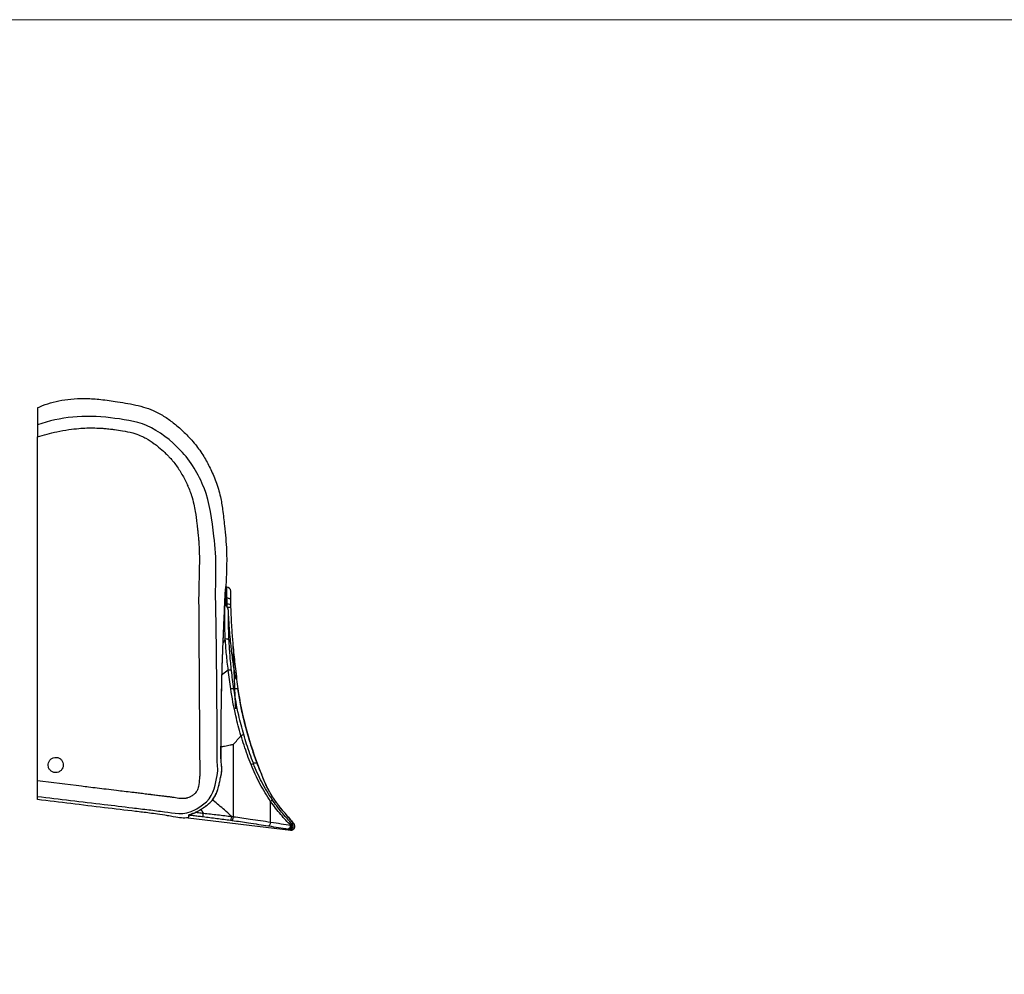
# Model space of a CAD drawing. Units: millimetres. Extents: x 233 to 1669, y -2083 to -1082.
# Drawn here: x 649 to 1165, y -1582 to -1082 of the extents above; entities that cross this region are included whole.
import ezdxf

# ---------------------------------------------------------------- set-up
doc = ezdxf.new("R2010")
doc.units = ezdxf.units.MM
doc.layers.add('Model', color=7, linetype='Continuous', lineweight=30)
doc.layers.add('Ramka', color=5, linetype='Continuous', lineweight=20)

msp = doc.modelspace()

# ---------------------------------------------------------------- linework, layer by layer
at = {"layer": 'Model', "extrusion": (0, 1, 0)}
for p, q in [((658.22, -1285.35), (658.22, -1294.29)), ((658.22, -1294.29), (658.22, -1300.58)), ((658.22, -1481.07), (658.22, -1300.58)), ((756.96, -1379.47), (757.12, -1379.47)), ((757.14, -1385.24), (757.14, -1379.47)), ((757.14, -1379.47), (757.51, -1379.47)), ((756.5, -1388.24), (757.14, -1388.24)), ((756.58, -1385.25), (757.14, -1385.25)), ((757.14, -1388.24), (757.14, -1385.24)), ((757.14, -1385.24), (757.58, -1385.24)), ((757.14, -1388.24), (757.65, -1388.24)), ((757.14, -1389.09), (757.14, -1388.24)), ((757.58, -1385.24), (757.58, -1385.24)), ((763.23, -1432.72), (761.18, -1432.72)), ((763.23, -1432.72), (763.23, -1432.72)), ((761.03, -1499.79), (761.03, -1461.82)), ((773.42, -1471.79), (771.41, -1471.79)), ((773.42, -1471.79), (773.42, -1471.79)), ((658.22, -1489.14), (658.22, -1481.07)), ((775.63, -1477.23), (775.63, -1477.23)), ((658.22, -1490.84), (658.22, -1489.14)), ((780.47, -1502.63), (780.47, -1491.77)), ((737.16, -1500.34), (790.97, -1506.8)), ((738.89, -1498.43), (738.89, -1498.42)), ((788.17, -1498.12), (788.17, -1498.11)), ((792.49, -1503.26), (791.85, -1503.26)), ((792.49, -1503.26), (792.49, -1503.26)), ((792.67, -1503.46), (792.67, -1503.46))]:
    msp.add_line(p, q, dxfattribs=at)
at = {"layer": 'Model'}
for centre, radius, start, end in [((757.51, -1381.47), 2, 0.4292, 90), ((1109.6, -1379.24), 350.47, 187.9525, 188.7776), ((773.81, -1478.03), 2, 19.4108, 23.8655), ((738.07, -1499.18), 0.5, 103.9688, 108.9567), ((786.6, -1499.35), 2, 38.0805, 42.5396), ((791.21, -1504.81), 2, 263.1572, 42.7281), ((807.87, -1489.42), 20.69, 221.9859, 222.7281)]:
    msp.add_arc(centre, radius, start, end, dxfattribs=at)
for centre, major_axis, ratio, start_param, end_param in [((757.01, -1377.85), (0, -1.15), 0.004964, 0.134466, 0.138108), ((757.11, -1381.87), (0.06, 2.4), 0.926259, 0.01687, 0.024627), ((756.05, -1384.96), (0.499, -0.024), 0.559279, 0, 0.060202), ((757.65, -1389.31), (2, 0.06), 0.536465, 0, 1.554862), ((757.67, -1389.88), (2, 0.06), 0.031448, 4.738083, 6.283185), ((756.68, -1407.38), (2, 0.1), 0.394822, 0.081396, 1.551935), ((755.02, -1409.41), (0.5, -0.021), 0.371764, 0, 0.114253), ((757.96, -1423.35), (1.99, 0.22), 0.174846, 0.075588, 1.406209), ((754.46, -1425.61), (0.5, -0.012), 0.18564, 0, 0.129077), ((1111.53, -1379.24), (-352.41, 0), 0.997156, 0.138402, 0.152775), ((759.21, -1433.02), (1.98, 0.29), 0.12099, 0.074683, 1.385336), ((960.56, -1402.42), (-199.66, 0), 0.997132, 0.152775, 0.355898), ((753.95, -1463.2), (0.5, 0), 0.000004, 0, 0.143198), ((769.54, -1472.49), (1.87, 0.72), 0.126132, 5.030524, 6.212318), ((866.02, -1437.47), (-98.8, 0), 0.997074, 0.355898, 0.415491), ((773.81, -1478.03), (1.89, 0.66), 0.748922, 0, 0.103652), ((749.6, -1490.67), (0.393, -0.309), 0.074103, 0, 0.130208), ((779.54, -1491.77), (1.66, 1.11), 0.283761, 5.112617, 6.217377), ((743.73, -1495.43), (0.264, -0.425), 0.047836, 6.180249, 6.283185), ((739.55, -1497.66), (0.184, -0.465), 0.102172, 6.191081, 6.283185), ((740.16, -1497.4), (0.202, -0.457), 0.039928, 6.190226, 6.283185), ((745.21, -1497.77), (-0.24, -1.99), 0.012211, 0.097372, 1.470396), ((759.67, -1499.65), (-0.28, -1.98), 0.205094, 0.094396, 1.599449), ((760.6, -1499.79), (-0.28, -1.98), 0.212917, 0.093914, 1.600679), ((786.6, -1499.35), (1.47, 1.35), 0.795835, 6.185508, 6.283185), ((866.02, -1437.47), (-98.8, 0), 0.997074, 0.663264, 0.731392), ((779.54, -1502.63), (-0.31, -1.98), 0.464682, 0.07905, 1.643856), ((789.59, -1504.26), (-0.87, -1.8), 0.989527, 0.331612, 2.743232), ((789.59, -1504.26), (-0.33, -1.97), 0.692097, 0.065153, 1.685221), ((790.36, -1504.6), (-0.68, -1.88), 0.993021, 0.230447, 2.649), ((791.21, -1504.81), (-0.24, -1.99), 0.996396, 0, 2.434189), ((789.59, -1504.26), (1.44, 1.39), 0.558875, 5.238559, 6.215611), ((807.93, -1489.46), (-20.74, 0), 0.996647, 0.731392, 0.744343)]:
    msp.add_ellipse(centre, major_axis=major_axis, ratio=ratio, start_param=start_param, end_param=end_param, dxfattribs=at)
for points, knots in [([(658.22, -1285.35), (659.96, -1284.51), (661.77, -1283.79), (665.51, -1282.57), (667.45, -1282.06), (671.51, -1281.25), (673.64, -1280.95), (678.08, -1280.54), (680.41, -1280.46), (685.3, -1280.48), (687.87, -1280.62), (693.26, -1281.12), (696.09, -1281.53), (702.52, -1282.49), (706.14, -1283.07), (713.3, -1284.7), (716.89, -1285.76), (722.11, -1288.27), (723.93, -1289.33), (727.4, -1291.62), (729.05, -1292.86), (732.41, -1295.63), (734.12, -1297.2), (737.59, -1300.65), (739.36, -1302.55), (742.59, -1306.55), (744.05, -1308.65), (746.58, -1312.8), (747.68, -1314.83), (749.79, -1319.2), (750.79, -1321.54), (752.7, -1326.56), (753.51, -1329.28), (754.61, -1334.25), (754.98, -1336.5), (755.7, -1341.56), (755.99, -1344.39), (756.71, -1351.56), (757.2, -1355.91), (757.47, -1363.84), (757.43, -1367.42), (757.23, -1373.66), (757.1, -1376.32), (757, -1378.99)], [0, 0, 0, 0, 5.803287, 5.803287, 11.808311, 11.808311, 18.22522, 18.22522, 25.204341, 25.204341, 32.896271, 32.896271, 41.452545, 41.452545, 52.423743, 52.423743, 63.486853, 63.486853, 69.798713, 69.798713, 75.955171, 75.955171, 82.887354, 82.887354, 90.648605, 90.648605, 98.298002, 98.298002, 105.220808, 105.220808, 112.847399, 112.847399, 121.319737, 121.319737, 128.132494, 128.132494, 136.659636, 136.659636, 149.758917, 149.758917, 160.476231, 160.476231, 168.483555, 168.483555, 168.483555, 168.483555]), ([(658.22, -1489.14), (669.67, -1490.52), (681.34, -1491.92), (698.1, -1493.93), (703.05, -1494.53), (710.85, -1495.46), (713.73, -1495.8), (719.36, -1496.48), (721.76, -1496.93), (729.41, -1497.66), (734.97, -1499.61), (742.91, -1494.97), (745.2, -1493.4), (751.06, -1488.01), (751.49, -1482.18), (753.19, -1474.67), (752.39, -1472.12), (752.4, -1466.24), (752.4, -1463.43), (752.38, -1448.26), (752.31, -1435.9), (752.06, -1411.49), (751.9, -1399.4), (751.42, -1375.75), (752.4, -1364.63), (749.65, -1344.39), (748.7, -1335.09), (742.63, -1320.2), (738.59, -1313.25), (728.34, -1302.52), (722.13, -1297.52), (709.69, -1292.22), (702.65, -1291.33), (682.86, -1288.83), (670.09, -1290.07), (658.22, -1294.29)], [0, 0, 0, 0, 0.105736, 0.105736, 0.149153, 0.149153, 0.174587, 0.174587, 0.198833, 0.198833, 0.234973, 0.234973, 0.245851, 0.245851, 0.275526, 0.275526, 0.302352, 0.302352, 0.327042, 0.327042, 0.43542, 0.43542, 0.541643, 0.541643, 0.64409, 0.64409, 0.714088, 0.714088, 0.778418, 0.778418, 0.837182, 0.837182, 0.887532, 0.887532, 1, 1, 1, 1]), ([(658.22, -1300.58), (661.55, -1299.51), (664.92, -1298.6), (668.34, -1297.87), (670.43, -1297.43), (672.53, -1297.05), (674.65, -1296.75), (676.43, -1296.5), (678.21, -1296.3), (679.99, -1296.16), (682.76, -1295.93), (685.54, -1295.84), (688.32, -1295.9), (689.71, -1295.92), (691.1, -1295.98), (692.49, -1296.08), (692.79, -1296.1), (693.09, -1296.13), (693.38, -1296.15), (694.43, -1296.23), (695.35, -1296.33), (696.46, -1296.46), (696.8, -1296.5), (697.17, -1296.54), (697.56, -1296.59), (697.89, -1296.63), (698.26, -1296.68), (698.61, -1296.73), (699.99, -1296.91), (701.37, -1297.1), (702.75, -1297.34), (704.58, -1297.65), (706.42, -1298.04), (708.2, -1298.54), (708.57, -1298.65), (708.93, -1298.76), (709.28, -1298.86), (710.59, -1299.28), (711.71, -1299.7), (712.73, -1300.16), (713.56, -1300.53), (714.32, -1300.92), (715.08, -1301.33), (716.6, -1302.17), (718.07, -1303.12), (719.47, -1304.15), (720.24, -1304.71), (720.98, -1305.28), (721.71, -1305.89), (722.85, -1306.83), (723.96, -1307.82), (725.02, -1308.84), (725.53, -1309.34), (726.04, -1309.84), (726.53, -1310.35), (726.94, -1310.78), (727.36, -1311.22), (727.76, -1311.66), (727.86, -1311.77), (727.96, -1311.88), (728.06, -1312), (728.31, -1312.27), (728.54, -1312.54), (728.77, -1312.8), (728.92, -1312.97), (729.06, -1313.14), (729.2, -1313.32), (730.5, -1314.88), (731.69, -1316.54), (732.77, -1318.25), (733.89, -1320.01), (734.89, -1321.83), (735.81, -1323.7), (736.04, -1324.16), (736.26, -1324.63), (736.48, -1325.1), (736.66, -1325.5), (736.84, -1325.9), (737.01, -1326.3), (737.09, -1326.48), (737.17, -1326.66), (737.25, -1326.85), (737.63, -1327.75), (738.06, -1328.82), (738.43, -1329.81), (738.53, -1330.09), (738.64, -1330.37), (738.73, -1330.64), (738.81, -1330.87), (738.88, -1331.09), (738.96, -1331.32), (739.44, -1332.79), (739.84, -1334.29), (740.19, -1335.8), (740.47, -1337.07), (740.72, -1338.35), (740.94, -1339.65), (741.3, -1341.78), (741.58, -1343.94), (741.83, -1346.12), (741.95, -1347.2), (742.07, -1348.29), (742.18, -1349.38), (742.25, -1350.01), (742.31, -1350.64), (742.38, -1351.27), (742.4, -1351.53), (742.43, -1351.79), (742.46, -1352.04), (742.48, -1352.23), (742.5, -1352.41), (742.52, -1352.6), (742.57, -1353.11), (742.62, -1353.62), (742.67, -1354.2), (742.7, -1354.48), (742.72, -1354.76), (742.75, -1355.08), (742.76, -1355.27), (742.78, -1355.47), (742.79, -1355.67), (742.81, -1355.89), (742.82, -1356.11), (742.84, -1356.32), (743, -1358.85), (743.08, -1361.38), (743.1, -1363.91), (743.11, -1365.89), (743.09, -1367.89), (743.05, -1369.88), (743, -1372.81), (742.91, -1375.75), (742.84, -1378.69), (742.8, -1380.15), (742.77, -1381.62), (742.75, -1383.08), (742.74, -1383.65), (742.74, -1384.22), (742.73, -1384.78), (742.73, -1385.31), (742.73, -1385.84), (742.73, -1386.34), (742.73, -1386.7), (742.73, -1387.04), (742.73, -1387.36), (742.73, -1387.67), (742.73, -1387.96), (742.73, -1388.23), (742.73, -1388.44), (742.73, -1388.64), (742.74, -1388.84), (742.77, -1395.23), (742.81, -1401.64), (742.85, -1408.05), (742.89, -1413.23), (742.92, -1418.4), (742.95, -1423.57), (742.98, -1428.96), (743.01, -1434.35), (743.05, -1439.75), (743.09, -1446.7), (743.14, -1453.65), (743.18, -1460.61), (743.19, -1462.07), (743.2, -1463.53), (743.21, -1464.99), (743.21, -1465.59), (743.22, -1466.18), (743.22, -1466.77), (743.22, -1467.08), (743.23, -1467.39), (743.23, -1467.68), (743.23, -1468.2), (743.23, -1468.67), (743.24, -1469.06), (743.24, -1469.27), (743.24, -1469.46), (743.24, -1469.65), (743.26, -1470.23), (743.28, -1470.82), (743.3, -1471.4), (743.34, -1472.29), (743.38, -1473.18), (743.4, -1474.07), (743.42, -1474.53), (743.42, -1475), (743.42, -1475.46), (743.43, -1475.96), (743.42, -1476.46), (743.39, -1476.95), (743.39, -1477.12), (743.38, -1477.29), (743.36, -1477.46), (743.36, -1477.54), (743.35, -1477.62), (743.35, -1477.7), (743.33, -1477.91), (743.32, -1478.05), (743.3, -1478.24), (743.28, -1478.37), (743.26, -1478.53), (743.24, -1478.75), (743.24, -1478.84), (743.23, -1478.94), (743.22, -1479.04), (743.2, -1479.3), (743.17, -1479.56), (743.15, -1479.81), (743.04, -1481.18), (742.93, -1482.61), (742.64, -1483.93), (742.55, -1484.32), (742.45, -1484.71), (742.32, -1485.1), (742.17, -1485.54), (741.99, -1485.97), (741.76, -1486.38), (741.59, -1486.69), (741.39, -1486.99), (741.13, -1487.3), (741.05, -1487.39), (740.96, -1487.48), (740.87, -1487.57), (740.67, -1487.77), (740.44, -1487.98), (740.16, -1488.2), (740.03, -1488.31), (739.88, -1488.41), (739.74, -1488.51), (739.46, -1488.71), (739.17, -1488.89), (738.87, -1489.07), (738.67, -1489.18), (738.47, -1489.29), (738.27, -1489.4), (738.17, -1489.45), (738.07, -1489.5), (737.97, -1489.55), (737.69, -1489.69), (737.36, -1489.82), (736.94, -1489.95), (736.79, -1489.99), (736.62, -1490.03), (736.45, -1490.07), (736.28, -1490.11), (736.11, -1490.14), (735.94, -1490.17), (734.77, -1490.35), (733.54, -1490.3), (732.3, -1490.17), (731.21, -1490.04), (730.1, -1489.85), (729, -1489.67), (728.75, -1489.62), (728.5, -1489.58), (728.25, -1489.54), (728.04, -1489.51), (727.84, -1489.48), (727.65, -1489.45), (727.05, -1489.38), (726.46, -1489.34), (725.82, -1489.25), (725.55, -1489.2), (725.29, -1489.18), (725.03, -1489.15), (724.28, -1489.08), (723.53, -1488.99), (722.78, -1488.9), (722.21, -1488.83), (721.65, -1488.76), (721.09, -1488.69), (720.95, -1488.67), (720.81, -1488.65), (720.68, -1488.63), (719.38, -1488.46), (718.88, -1488.39), (717.8, -1488.26), (717.73, -1488.25), (717.65, -1488.24), (717.57, -1488.23), (717.34, -1488.2), (717.08, -1488.17), (716.79, -1488.14), (716.63, -1488.12), (716.47, -1488.1), (716.32, -1488.08), (715.28, -1487.96), (714.24, -1487.83), (713.2, -1487.71), (712.67, -1487.64), (712.15, -1487.58), (711.64, -1487.52), (710.7, -1487.4), (709.79, -1487.29), (708.93, -1487.19), (708.54, -1487.14), (708.14, -1487.1), (707.75, -1487.05), (705.06, -1486.72), (702.37, -1486.4), (699.68, -1486.08), (697.85, -1485.86), (696.02, -1485.64), (694.18, -1485.41), (691.11, -1485.04), (688.02, -1484.67), (685.01, -1484.31), (683.77, -1484.16), (682.54, -1484.01), (681.31, -1483.86), (673.61, -1482.93), (665.92, -1482), (658.22, -1481.07)], [-625.288748, -625.288748, -625.288748, -625.288748, -605.436748, -605.436748, -605.436748, -593.306987, -593.306987, -593.306987, -583.155324, -583.155324, -583.155324, -567.364689, -567.364689, -567.364689, -559.469372, -559.469372, -559.469372, -557.74983, -557.74983, -557.74983, -551.574054, -551.574054, -551.574054, -549.631997, -549.631997, -549.631997, -547.958403, -547.958403, -547.958403, -541.498208, -541.498208, -541.498208, -532.900464, -532.900464, -532.900464, -531.09886, -531.09886, -531.09886, -524.302719, -524.302719, -524.302719, -518.751577, -518.751577, -518.751577, -507.560309, -507.560309, -507.560309, -501.447975, -501.447975, -501.447975, -491.933495, -491.933495, -491.933495, -487.33237, -487.33237, -487.33237, -483.437165, -483.437165, -483.437165, -482.419015, -482.419015, -482.419015, -479.940853, -479.940853, -479.940853, -478.261956, -478.261956, -478.261956, -463.149713, -463.149713, -463.149713, -447.718009, -447.718009, -447.718009, -443.860083, -443.860083, -443.860083, -440.612542, -440.612542, -440.612542, -439.146654, -439.146654, -439.146654, -432.286305, -432.286305, -432.286305, -430.296287, -430.296287, -430.296287, -428.595044, -428.595044, -428.595044, -417.623297, -417.623297, -417.623297, -408.413085, -408.413085, -408.413085, -393.278671, -393.278671, -393.278671, -385.711464, -385.711464, -385.711464, -381.319803, -381.319803, -381.319803, -379.517751, -379.517751, -379.517751, -378.144257, -378.144257, -378.144257, -374.479401, -374.479401, -374.479401, -372.766821, -372.766821, -372.766821, -371.725292, -371.725292, -371.725292, -370.64865, -370.64865, -370.64865, -358.142504, -358.142504, -358.142504, -348.326244, -348.326244, -348.326244, -333.916404, -333.916404, -333.916404, -326.711483, -326.711483, -326.711483, -323.922415, -323.922415, -323.922415, -321.330001, -321.330001, -321.330001, -319.506563, -319.506563, -319.506563, -317.78401, -317.78401, -317.78401, -316.494633, -316.494633, -316.494633, -275.433798, -275.433798, -275.433798, -242.313394, -242.313394, -242.313394, -207.821786, -207.821786, -207.821786, -163.402741, -163.402741, -163.402741, -154.088002, -154.088002, -154.088002, -150.304905, -150.304905, -150.304905, -148.3374, -148.3374, -148.3374, -144.773263, -144.773263, -144.773263, -142.847555, -142.847555, -142.847555, -137.059176, -137.059176, -137.059176, -128.131668, -128.131668, -128.131668, -123.543672, -123.543672, -123.543672, -118.68608, -118.68608, -118.68608, -117.025608, -117.025608, -117.025608, -116.193854, -116.193854, -116.193854, -113.828488, -113.828488, -113.828488, -112.035907, -112.035907, -112.035907, -111.252029, -111.252029, -111.252029, -109.140655, -109.140655, -109.140655, -97.823047, -97.823047, -97.823047, -94.407501, -94.407501, -94.407501, -90.456471, -90.456471, -90.456471, -87.419215, -87.419215, -87.419215, -86.50544, -86.50544, -86.50544, -84.543692, -84.543692, -84.543692, -83.6105, -83.6105, -83.6105, -81.816784, -81.816784, -81.816784, -80.612592, -80.612592, -80.612592, -80.023068, -80.023068, -80.023068, -78.507938, -78.507938, -78.507938, -77.958733, -77.958733, -77.958733, -77.446872, -77.446872, -77.446872, -73.981193, -73.981193, -73.981193, -70.94161, -70.94161, -70.94161, -70.259254, -70.259254, -70.259254, -69.692084, -69.692084, -69.692084, -67.902027, -67.902027, -67.902027, -67.198395, -67.198395, -67.198395, -65.149459, -65.149459, -65.149459, -63.612757, -63.612757, -63.612757, -63.229622, -63.229622, -63.229622, -59.274524, -59.274524, -59.274524, -59.002651, -59.002651, -59.002651, -58.218395, -58.218395, -58.218395, -57.805961, -57.805961, -57.805961, -55.088754, -55.088754, -55.088754, -53.701241, -53.701241, -53.701241, -51.146758, -51.146758, -51.146758, -49.972834, -49.972834, -49.972834, -41.945557, -41.945557, -41.945557, -36.487059, -36.487059, -36.487059, -27.365294, -27.365294, -27.365294, -23.586745, -23.586745, -23.586745, 0, 0, 0, 0]), ([(756.55, -1384.97), (756.56, -1384.82), (756.56, -1384.67), (756.61, -1383.77), (756.66, -1383.08), (756.75, -1381.84), (756.79, -1381.29), (756.86, -1380.48), (756.89, -1380.19), (756.92, -1379.82), (756.93, -1379.7), (756.97, -1379.3), (756.99, -1379.11), (757, -1379.03), (757, -1379), (757, -1378.98), (757, -1378.99)], [73.340399, 73.340399, 73.340399, 73.340399, 73.889254, 73.889254, 76.67909, 76.67909, 79.472239, 79.472239, 81.483932, 81.483932, 82.524051, 82.524051, 85.495573, 85.495573, 85.495573, 86.854615, 86.854615, 86.854615, 86.854615]), ([(756.55, -1384.99), (756.57, -1384.62), (756.59, -1384.27), (756.63, -1383.59), (756.65, -1383.26), (756.69, -1382.64), (756.71, -1382.35), (756.75, -1381.79), (756.77, -1381.53), (756.81, -1381.04), (756.83, -1380.81), (756.87, -1380.39), (756.89, -1380.21), (756.92, -1379.87), (756.93, -1379.72), (756.96, -1379.47), (756.97, -1379.36), (756.98, -1379.19), (756.99, -1379.13), (757, -1379.07), (757, -1379.05), (757, -1379.04), (757, -1379.04), (757, -1379.04)], [73.340478, 73.340478, 73.340478, 73.340478, 74.6677, 74.6677, 75.994945, 75.994945, 77.322191, 77.322191, 78.649437, 78.649437, 79.976683, 79.976683, 81.303929, 81.303929, 82.631175, 82.631175, 83.95842, 83.95842, 85.285666, 85.285666, 85.949289, 85.949289, 86.156932, 86.156932, 86.156932, 86.156932]), ([(756.58, -1385.25), (756.6, -1384.4), (756.64, -1383.62), (756.72, -1382.23), (756.77, -1381.63), (756.92, -1380.3), (757.03, -1379.76), (757.14, -1379.56)], [-11.328669, -11.328669, -11.328669, -11.328669, -8.245999, -8.245999, -5.163545, -5.163545, 0, 0, 0, 0]), ([(756.92, -1379.86), (756.97, -1379.64), (757.03, -1379.51), (757.1, -1379.47), (757.11, -1379.47), (757.12, -1379.47)], [35.257134, 35.257134, 35.257134, 35.257134, 37.527085, 37.527085, 37.977799, 37.977799, 37.977799, 37.977799]), ([(757, -1379.05), (757, -1379.03), (757, -1379.01), (757, -1378.99), (757, -1378.99), (757, -1378.99)], [0.70396238, 0.70396238, 0.70396238, 0.70396238, 0.76546536, 0.76546536, 0.76853073, 0.76853073, 0.76853073, 0.76853073]), ([(757.58, -1385.24), (757.57, -1384.52), (757.56, -1383.84), (757.54, -1382.4), (757.53, -1381.69), (757.52, -1381.12), (757.52, -1380.7), (757.52, -1380.36), (757.51, -1379.71), (757.51, -1379.5), (757.51, -1379.47), (757.51, -1379.47), (757.51, -1379.47)], [64.95038, 64.95038, 64.95038, 64.95038, 67.187554, 67.187554, 70.190745, 70.190745, 70.190745, 72.365966, 72.365966, 75.61006, 75.61006, 75.836265, 75.836265, 75.836265, 75.836265]), ([(759.58, -1386.32), (759.57, -1385.71), (759.56, -1385.14), (759.54, -1383.92), (759.53, -1383.32), (759.52, -1382.84), (759.52, -1382.49), (759.52, -1382.21), (759.51, -1381.66), (759.51, -1381.48), (759.51, -1381.45), (759.51, -1381.45), (759.51, -1381.45)], [64.952207, 64.952207, 64.952207, 64.952207, 67.187554, 67.187554, 70.190745, 70.190745, 70.190745, 72.365966, 72.365966, 75.61006, 75.61006, 75.836265, 75.836265, 75.836265, 75.836265]), ([(755.52, -1409.41), (755.68, -1405.57), (755.85, -1401.8), (756.11, -1395.85), (756.2, -1393.62), (756.34, -1390.05), (756.4, -1388.7), (756.45, -1387.36), (756.48, -1386.56), (756.51, -1385.76), (756.55, -1384.97)], [0, 0, 0, 0, 12.409149, 12.409149, 20.049175, 20.049175, 24.818293, 24.818293, 24.818293, 27.6892, 27.6892, 27.6892, 27.6892]), ([(755.52, -1409.43), (755.59, -1407.72), (755.66, -1406.02), (755.81, -1402.65), (755.89, -1400.98), (756.03, -1397.68), (756.1, -1396.04), (756.24, -1392.81), (756.3, -1391.21), (756.42, -1388.06), (756.47, -1386.51), (756.55, -1384.99)], [0, 0, 0, 0, 5.53784, 5.53784, 11.07568, 11.07568, 16.61352, 16.61352, 22.15136, 22.15136, 27.6892, 27.6892, 27.6892, 27.6892]), ([(756.68, -1406.59), (756.55, -1403.86), (756.46, -1401.17), (756.37, -1395.88), (756.36, -1393.28), (756.38, -1390.74), (756.39, -1389.88), (756.4, -1389.02), (756.42, -1388.17)], [0, 0, 0, 0, 8.786026, 8.786026, 17.572051, 17.572051, 17.572051, 20.547497, 20.547497, 20.547497, 20.547497]), ([(757.14, -1389.09), (757.08, -1389.02), (757.03, -1388.95), (756.9, -1388.78), (756.82, -1388.69), (756.7, -1388.54), (756.66, -1388.49), (756.58, -1388.4), (756.55, -1388.36), (756.52, -1388.31), (756.51, -1388.29), (756.5, -1388.27), (756.5, -1388.26), (756.5, -1388.25), (756.5, -1388.25), (756.5, -1388.25), (756.5, -1388.25), (756.5, -1388.24)], [-0.6225973, -0.6225973, -0.6225973, -0.6225973, -0.4878217, -0.4878217, -0.2896816, -0.2896816, -0.1848755, -0.1848755, -0.0911364, -0.0911364, -0.032377, -0.032377, -0.0133696, -0.0133696, -0.0066492, -0.0066492, 0, 0, 0, 0]), ([(759.58, -1386.32), (759.58, -1386.32), (759.58, -1386.32), (759.57, -1386.17), (759.52, -1386.03), (759.32, -1385.77), (759.17, -1385.65), (758.8, -1385.45), (758.58, -1385.37), (758.1, -1385.27), (757.84, -1385.24), (757.58, -1385.24)], [-3.127371, -3.127371, -3.127371, -3.127371, -3.118014, -3.118014, -2.343868, -2.343868, -1.562578, -1.562578, -0.781289, -0.781289, 0, 0, 0, 0]), ([(757.67, -1389.86), (757.67, -1389.59), (757.67, -1389.32), (757.66, -1388.77), (757.66, -1388.49), (757.65, -1388.24)], [0.0295385, 0.0295385, 0.0295385, 0.0295385, 0.299089, 0.299089, 0.5981536, 0.5981536, 0.5981536, 0.5981536]), ([(758.37, -1392.17), (758.36, -1392.04), (758.35, -1391.92), (758.32, -1391.63), (758.3, -1391.46), (758.2, -1391), (758.11, -1390.71), (757.91, -1390.27), (757.82, -1390.1), (757.73, -1389.94)], [0, 0, 0, 0, 0.382834, 0.382834, 0.87688, 0.87688, 1.801212, 1.801212, 2.365716, 2.365716, 2.365716, 2.365716]), ([(758.67, -1407.22), (758.54, -1404.55), (758.45, -1401.92), (758.36, -1396.9), (758.35, -1394.51), (758.37, -1392.17)], [0, 0, 0, 0, 8.786026, 8.786026, 17.021862, 17.021862, 17.021862, 17.021862]), ([(759.59, -1408.92), (759.27, -1405.87), (759, -1402.78), (758.61, -1397.18), (758.47, -1394.68), (758.37, -1392.17)], [0.02522, 0.02522, 0.02522, 0.02522, 9.511096, 9.511096, 17.055305, 17.055305, 17.055305, 17.055305]), ([(759.67, -1389.82), (759.67, -1389.72), (759.67, -1389.62), (759.66, -1389.43), (759.66, -1389.34), (759.65, -1389.26)], [0, 0, 0, 0, 0.299089, 0.299089, 0.5981536, 0.5981536, 0.5981536, 0.5981536]), ([(760.75, -1408.39), (760.53, -1405.83), (760.34, -1403.24), (759.95, -1397.05), (759.78, -1393.44), (759.67, -1389.82)], [24.786673, 24.786673, 24.786673, 24.786673, 32.790016, 32.790016, 43.720022, 43.720022, 43.720022, 43.720022]), ([(756.68, -1406.59), (756.62, -1406.7), (756.56, -1406.8), (756.51, -1406.91), (756.27, -1407.34), (756.03, -1407.77), (755.71, -1408.35), (755.63, -1408.49), (755.55, -1408.64)], [-0.273019, -0.273019, -0.273019, -0.273019, 0, 0, 0, 1.121572, 1.121572, 1.494369, 1.494369, 1.494369, 1.494369]), ([(758.25, -1422.97), (757.89, -1420.16), (757.58, -1417.38), (757.06, -1411.91), (756.85, -1409.22), (756.68, -1406.59)], [0, 0, 0, 0, 8.390142, 8.390142, 16.780285, 16.780285, 16.780285, 16.780285]), ([(759.94, -1423.1), (759.63, -1420.38), (759.37, -1417.69), (758.95, -1412.38), (758.79, -1409.78), (758.67, -1407.22)], [0, 0, 0, 0, 8.390142, 8.390142, 16.780285, 16.780285, 16.780285, 16.780285]), ([(761.6, -1424.26), (761.22, -1421.86), (760.86, -1419.41), (760.18, -1414.29), (759.86, -1411.62), (759.59, -1408.92)], [0.010807, 0.010807, 0.010807, 0.010807, 7.899277, 7.899277, 16.259177, 16.259177, 16.259177, 16.259177]), ([(762.35, -1423.52), (761.94, -1420.29), (761.56, -1416.99), (761.06, -1411.91), (760.89, -1410.16), (760.75, -1408.39)], [8.260401, 8.260401, 8.260401, 8.260401, 18.793979, 18.793979, 24.263471, 24.263471, 24.263471, 24.263471]), ([(762.13, -1443.22), (760.75, -1408.39), (760.75, -1408.39), (760.75, -1408.4), (760.75, -1408.4), (760.75, -1408.4)], [-0.003290454, -0.003290454, -0.003290454, -0.003290454, 0, 0, 0.003290454, 0.003290454, 0.003290454, 0.003290454]), ([(754.96, -1425.61), (755.02, -1422.85), (755.11, -1420.1), (755.3, -1414.69), (755.4, -1412.02), (755.52, -1409.41)], [0, 0, 0, 0, 8.451336, 8.451336, 16.902672, 16.902672, 16.902672, 16.902672]), ([(754.96, -1425.63), (754.99, -1424.52), (755.01, -1423.42), (755.08, -1421.22), (755.11, -1420.13), (755.18, -1417.95), (755.22, -1416.87), (755.3, -1414.72), (755.34, -1413.65), (755.43, -1411.53), (755.47, -1410.48), (755.52, -1409.43)], [0, 0, 0, 0, 3.380534, 3.380534, 6.761069, 6.761069, 10.141603, 10.141603, 13.522137, 13.522137, 16.902672, 16.902672, 16.902672, 16.902672]), ([(758.25, -1422.97), (757.33, -1423.64), (756.4, -1424.31), (755.46, -1424.97), (755.3, -1425.08), (755.13, -1425.2), (754.97, -1425.32)], [8.343805, 8.343805, 8.343805, 8.343805, 10.792987, 10.792987, 10.792987, 11.224893, 11.224893, 11.224893, 11.224893]), ([(759.54, -1432.73), (759.29, -1431.1), (759.07, -1429.47), (758.64, -1426.22), (758.43, -1424.59), (758.25, -1422.97)], [0, 0, 0, 0, 4.931784, 4.931784, 9.863567, 9.863567, 9.863567, 9.863567]), ([(761.18, -1432.72), (760.94, -1431.11), (760.72, -1429.51), (760.31, -1426.3), (760.12, -1424.7), (759.94, -1423.1)], [0, 0, 0, 0, 4.931784, 4.931784, 9.863567, 9.863567, 9.863567, 9.863567]), ([(761.6, -1424.26), (761.66, -1424.23), (761.72, -1424.21), (761.95, -1424.09), (762.1, -1423.99), (762.26, -1423.82), (762.3, -1423.76), (762.35, -1423.64), (762.36, -1423.58), (762.35, -1423.52), (762.35, -1423.52), (762.35, -1423.52)], [-1.903751, -1.903751, -1.903751, -1.903751, -1.678464, -1.678464, -0.896923, -0.896923, -0.44856, -0.44856, 0, 0, 0.002871, 0.002871, 0.002871, 0.002871]), ([(762.49, -1427.72), (762.44, -1427.74), (762.36, -1427.6), (762.17, -1427.05), (762.07, -1426.64), (761.84, -1425.59), (761.72, -1424.96), (761.6, -1424.26)], [0.021051, 0.021051, 0.021051, 0.021051, 2.375819, 2.375819, 4.719338, 4.719338, 7.096743, 7.096743, 7.096743, 7.096743]), ([(762.74, -1426.46), (762.74, -1426.42), (762.72, -1426.32), (762.7, -1426.14), (762.68, -1426.02), (762.66, -1425.88), (762.6, -1425.43), (762.56, -1425.08), (762.46, -1424.34), (762.41, -1423.95), (762.35, -1423.52), (762.35, -1423.52), (762.35, -1423.52)], [31.123477, 31.123477, 31.123477, 31.123477, 32.625658, 32.625658, 32.625658, 33.615895, 33.615895, 35.200275, 35.200275, 36.604679, 36.604679, 36.61306, 36.61306, 36.61306, 36.61306]), ([(754.44, -1463.2), (754.44, -1460.05), (754.46, -1456.9), (754.51, -1450.6), (754.55, -1447.46), (754.65, -1440.14), (754.73, -1435.96), (754.86, -1429.74), (754.91, -1427.67), (754.96, -1425.61)], [0, 0, 0, 0, 9.453507, 9.453507, 18.907015, 18.907015, 31.524269, 31.524269, 37.814029, 37.814029, 37.814029, 37.814029]), ([(754.45, -1463.2), (754.45, -1460.68), (754.46, -1458.16), (754.49, -1453.12), (754.52, -1450.61), (754.58, -1445.58), (754.61, -1443.07), (754.69, -1438.07), (754.74, -1435.57), (754.84, -1430.59), (754.9, -1428.1), (754.96, -1425.63)], [0, 0, 0, 0, 7.562806, 7.562806, 15.125612, 15.125612, 22.688418, 22.688418, 30.251223, 30.251223, 37.814029, 37.814029, 37.814029, 37.814029]), ([(762.5, -1427.72), (762.54, -1427.66), (762.57, -1427.59), (762.67, -1427.35), (762.72, -1427.18), (762.77, -1426.82), (762.77, -1426.64), (762.74, -1426.46), (762.74, -1426.46), (762.74, -1426.46)], [2.113504, 2.113504, 2.113504, 2.113504, 2.342212, 2.342212, 2.882441, 2.882441, 3.422981, 3.422981, 3.425316, 3.425316, 3.425316, 3.425316]), ([(764.92, -1457.26), (763.91, -1453.81), (763, -1450.33), (761.13, -1442.15), (760.24, -1437.44), (759.54, -1432.73)], [3.579026, 3.579026, 3.579026, 3.579026, 14.242663, 14.242663, 28.485325, 28.485325, 28.485325, 28.485325]), ([(766.35, -1456.72), (765.38, -1453.36), (764.5, -1449.95), (762.7, -1441.95), (761.85, -1437.34), (761.18, -1432.72)], [3.61679, 3.61679, 3.61679, 3.61679, 14.242663, 14.242663, 28.485325, 28.485325, 28.485325, 28.485325]), ([(773.42, -1471.79), (772.48, -1469.26), (771.59, -1466.71), (769.91, -1461.59), (769.12, -1459.01), (767.66, -1453.82), (766.98, -1451.21), (765.72, -1445.96), (765.15, -1443.33), (764.11, -1438.04), (763.65, -1435.38), (763.23, -1432.72)], [-0.3558981, -0.3558981, -0.3558981, -0.3558981, -0.3152734, -0.3152734, -0.2746487, -0.2746487, -0.234024, -0.234024, -0.1933993, -0.1933993, -0.1527746, -0.1527746, -0.1527746, -0.1527746]), ([(761.03, -1461.82), (761.04, -1461.82), (761.04, -1461.81), (762.36, -1460.33), (763.66, -1458.8), (764.92, -1457.26)], [-0.030378, -0.030378, -0.030378, -0.030378, 0, 0, 5.978583, 5.978583, 5.978583, 5.978583]), ([(764.92, -1457.26), (764.93, -1457.26), (764.94, -1457.25), (764.95, -1457.24), (764.95, -1457.24), (764.95, -1457.24)], [0, 0, 0, 0, 0.02699015, 0.02699015, 0.03766656, 0.03766656, 0.03766656, 0.03766656]), ([(766.35, -1456.72), (766.35, -1456.72), (766.35, -1456.72), (766.34, -1456.72), (766.34, -1456.73), (766.33, -1456.74), (766.33, -1456.74), (766.31, -1456.75), (766.29, -1456.76), (766.23, -1456.79), (766.17, -1456.82), (765.98, -1456.9), (765.81, -1456.96), (765.42, -1457.09), (765.19, -1457.17), (764.95, -1457.24)], [-0.003219, -0.003219, -0.003219, -0.003219, 0, 0, 0.114888, 0.114888, 0.229776, 0.229776, 0.459601, 0.459601, 0.919636, 0.919636, 1.700942, 1.700942, 2.482184, 2.482184, 2.482184, 2.482184]), ([(770.21, -1472.49), (768.89, -1469.14), (767.67, -1465.75), (765.99, -1460.63), (765.46, -1458.94), (764.95, -1457.24)], [0, 0, 0, 0, 10.840594, 10.840594, 16.168629, 16.168629, 16.168629, 16.168629]), ([(771.41, -1471.79), (770.14, -1468.47), (768.96, -1465.12), (767.34, -1460.06), (766.83, -1458.4), (766.35, -1456.72)], [0, 0, 0, 0, 10.840594, 10.840594, 16.142131, 16.142131, 16.142131, 16.142131]), ([(749.99, -1490.97), (750.54, -1490.28), (751.02, -1489.53), (751.84, -1487.97), (752.19, -1487.16), (752.86, -1485.3), (753.15, -1484.24), (753.59, -1482.34), (753.76, -1481.51), (754.09, -1479.86), (754.25, -1479.03), (754.45, -1478.24), (754.52, -1477.95), (754.58, -1477.66), (754.76, -1476.68), (754.83, -1475.98), (754.87, -1474.58), (754.83, -1473.88), (754.74, -1472.8), (754.7, -1472.4), (754.61, -1471.61), (754.57, -1471.22), (754.48, -1470.23), (754.44, -1469.65), (754.44, -1469.06), (754.44, -1468.45), (754.44, -1467.83), (754.44, -1466.33), (754.44, -1465.44), (754.44, -1464.1), (754.44, -1463.65), (754.44, -1463.2)], [0, 0, 0, 0, 2.557744, 2.557744, 5.115482, 5.115482, 8.363128, 8.363128, 10.884563, 10.884563, 13.405993, 13.405993, 13.405993, 14.266902, 14.266902, 16.279431, 16.279431, 18.291954, 18.291954, 19.486822, 19.486822, 20.681685, 20.681685, 22.495862, 22.495862, 22.495862, 24.336884, 24.336884, 26.998274, 26.998274, 28.351634, 28.351634, 28.351634, 28.351634]), ([(749.99, -1490.98), (750.44, -1490.41), (750.85, -1489.8), (751.62, -1488.44), (751.97, -1487.69), (752.62, -1486.02), (752.91, -1485.1), (753.4, -1483.25), (753.6, -1482.31), (753.98, -1480.45), (754.15, -1479.52), (754.46, -1478.16), (754.58, -1477.68), (754.79, -1476.48), (754.85, -1475.75), (754.86, -1474.24), (754.81, -1473.46), (754.64, -1471.75), (754.52, -1470.82), (754.43, -1468.98), (754.45, -1468.04), (754.45, -1465.8), (754.45, -1464.5), (754.45, -1463.2)], [0, 0, 0, 0, 2.111217, 2.111217, 4.507731, 4.507731, 7.342894, 7.342894, 10.178058, 10.178058, 13.013221, 13.013221, 14.430803, 14.430803, 16.52748, 16.52748, 18.791313, 18.791313, 21.626476, 21.626476, 24.461639, 24.461639, 28.351634, 28.351634, 28.351634, 28.351634]), ([(754.45, -1463.1), (755.09, -1462.99), (755.71, -1462.88), (757.34, -1462.57), (758.33, -1462.38), (759.88, -1462.06), (760.46, -1461.94), (761.03, -1461.82)], [46.941975, 46.941975, 46.941975, 46.941975, 47.308765, 47.308765, 47.934056, 47.934056, 48.325253, 48.325253, 48.325253, 48.325253]), ([(667.79, -1476.67), (668.32, -1476.67), (668.83, -1476.56), (669.81, -1476.16), (670.25, -1475.87), (670.95, -1475.16), (671.23, -1474.76), (671.63, -1473.87), (671.75, -1473.37), (671.8, -1472.37), (671.73, -1471.86), (671.4, -1470.9), (671.13, -1470.44), (670.44, -1469.66), (670.02, -1469.33), (669.08, -1468.87), (668.57, -1468.74), (667.53, -1468.67), (667.01, -1468.74), (666.01, -1469.08), (665.55, -1469.34), (664.8, -1470), (664.5, -1470.38), (664.04, -1471.24), (663.89, -1471.73), (663.77, -1472.73), (663.81, -1473.24), (664.08, -1474.22), (664.31, -1474.69), (664.94, -1475.52), (665.34, -1475.87), (666.25, -1476.39), (666.74, -1476.56), (667.43, -1476.65), (667.61, -1476.67), (667.79, -1476.67)], [0, 0, 0, 0, 1.570988, 1.570988, 3.152767, 3.152767, 4.575999, 4.575999, 6.092483, 6.092483, 7.602996, 7.602996, 9.158554, 9.158554, 10.74433, 10.74433, 12.300934, 12.300934, 13.869992, 13.869992, 15.450283, 15.450283, 16.873584, 16.873584, 18.397692, 18.397692, 19.904985, 19.904985, 21.44834, 21.44834, 23.033682, 23.033682, 24.588144, 24.588144, 25.126693, 25.126693, 25.126693, 25.126693]), ([(780.47, -1491.77), (778.44, -1488.82), (776.55, -1485.72), (773.11, -1479.26), (771.56, -1475.92), (770.21, -1472.49)], [0, 0, 0, 0, 11.117187, 11.117187, 22.234374, 22.234374, 22.234374, 22.234374]), ([(781.21, -1490.69), (779.27, -1487.8), (777.46, -1484.76), (774.18, -1478.43), (772.7, -1475.15), (771.41, -1471.79)], [0, 0, 0, 0, 11.117187, 11.117187, 22.234374, 22.234374, 22.234374, 22.234374]), ([(775.63, -1477.23), (775.48, -1476.87), (775.32, -1476.51), (775.01, -1475.79), (774.86, -1475.43), (774.56, -1474.7), (774.41, -1474.34), (774.12, -1473.61), (773.98, -1473.25), (773.7, -1472.52), (773.56, -1472.15), (773.42, -1471.79)], [-0.41549129, -0.41549129, -0.41549129, -0.41549129, -0.40357265, -0.40357265, -0.39165401, -0.39165401, -0.37973537, -0.37973537, -0.36781674, -0.36781674, -0.3558981, -0.3558981, -0.3558981, -0.3558981]), ([(788.17, -1498.12), (787.97, -1497.9), (787.76, -1497.67), (787.15, -1496.98), (786.74, -1496.51), (785.79, -1495.38), (785.25, -1494.71), (784.35, -1493.53), (784, -1493.07), (783.21, -1491.97), (782.75, -1491.31), (781.76, -1489.82), (781.23, -1488.98), (780.72, -1488.13), (780.41, -1487.6), (780.11, -1487.08), (779.45, -1485.88), (779.09, -1485.22), (778.41, -1483.86), (778.08, -1483.18), (777.52, -1481.97), (777.28, -1481.43), (776.72, -1480.12), (776.42, -1479.37), (775.96, -1478.16), (775.79, -1477.69), (775.63, -1477.23)], [11.239106, 11.239106, 11.239106, 11.239106, 12.749305, 12.749305, 15.614553, 15.614553, 19.027246, 19.027246, 21.062342, 21.062342, 23.642246, 23.642246, 26.676152, 26.676152, 26.676152, 28.545946, 28.545946, 30.977386, 30.977386, 33.6295, 33.6295, 35.854573, 35.854573, 39.20489, 39.20489, 41.4702, 41.4702, 41.4702, 41.4702]), ([(788.07, -1498), (787.87, -1497.78), (787.67, -1497.55), (787.07, -1496.88), (786.66, -1496.41), (785.73, -1495.29), (785.19, -1494.63), (784.31, -1493.47), (783.97, -1493.01), (783.18, -1491.92), (782.73, -1491.28), (781.76, -1489.8), (781.23, -1488.97), (780.73, -1488.13), (780.42, -1487.61), (780.12, -1487.09), (779.47, -1485.92), (779.12, -1485.26), (778.44, -1483.92), (778.12, -1483.25), (777.56, -1482.05), (777.33, -1481.52), (776.78, -1480.23), (776.48, -1479.49), (776.02, -1478.3), (775.85, -1477.83), (775.69, -1477.37)], [11.239106, 11.239106, 11.239106, 11.239106, 12.749305, 12.749305, 15.614553, 15.614553, 19.027246, 19.027246, 21.062342, 21.062342, 23.642246, 23.642246, 26.676152, 26.676152, 26.676152, 28.545946, 28.545946, 30.977386, 30.977386, 33.6295, 33.6295, 35.854573, 35.854573, 39.20489, 39.20489, 41.4702, 41.4702, 41.4702, 41.4702]), ([(737.16, -1500.34), (736.01, -1500.51), (734.83, -1500.53), (732.47, -1500.34), (731.29, -1500.13), (727.1, -1499.39), (726.5, -1499.3), (725.14, -1499.06), (722.62, -1498.69), (719.73, -1498.31), (718.35, -1498.09), (714.53, -1497.59), (712.09, -1497.32), (704.21, -1496.37), (698.77, -1495.72), (681.63, -1493.66), (669.92, -1492.25), (658.22, -1490.84)], [0, 0, 0, 0, 3.492532, 3.492532, 7.089816, 7.089816, 11.665185, 11.665185, 16.201434, 16.201434, 20.409835, 20.409835, 27.765092, 27.765092, 44.207318, 44.207318, 79.570961, 79.570961, 79.570961, 79.570961]), ([(743.99, -1495.85), (744.7, -1495.41), (745.4, -1494.96), (746.77, -1493.99), (747.45, -1493.49), (748.1, -1492.94), (748.65, -1492.47), (749.17, -1491.96), (749.76, -1491.27), (749.88, -1491.12), (749.99, -1490.97)], [0, 0, 0, 0, 2.483552, 2.483552, 4.967099, 4.967099, 4.967099, 7.053534, 7.053534, 7.600311, 7.600311, 7.600311, 7.600311]), ([(743.99, -1495.86), (744.42, -1495.59), (744.85, -1495.31), (745.71, -1494.74), (746.13, -1494.45), (746.96, -1493.85), (747.38, -1493.54), (748.18, -1492.89), (748.58, -1492.54), (749.32, -1491.79), (749.67, -1491.39), (749.99, -1490.98)], [0, 0, 0, 0, 1.520062, 1.520062, 3.040125, 3.040125, 4.560187, 4.560187, 6.080249, 6.080249, 7.600311, 7.600311, 7.600311, 7.600311]), ([(760.08, -1499.65), (760.01, -1499.59), (759.93, -1499.52), (758.67, -1498.39), (757.47, -1497.32), (755.29, -1495.42), (754.31, -1494.58), (752.37, -1492.94), (751.4, -1492.14), (750.26, -1491.24), (750.12, -1491.12), (749.97, -1491.01)], [30.9859, 30.9859, 30.9859, 30.9859, 31.224573, 31.224573, 35.085819, 35.085819, 38.137984, 38.137984, 41.073641, 41.073641, 41.500744, 41.500744, 41.500744, 41.500744]), ([(790.98, -1504.26), (789.26, -1502.56), (787.51, -1500.67), (783.97, -1496.51), (782.17, -1494.2), (780.47, -1491.77)], [0.557963, 0.557963, 0.557963, 0.557963, 9.136089, 9.136089, 18.272178, 18.272178, 18.272178, 18.272178]), ([(791.08, -1502.94), (789.46, -1501.26), (787.82, -1499.42), (784.49, -1495.33), (782.81, -1493.07), (781.21, -1490.69)], [0.557963, 0.557963, 0.557963, 0.557963, 9.136089, 9.136089, 18.272178, 18.272178, 18.272178, 18.272178]), ([(740.36, -1497.86), (740.8, -1497.67), (741.22, -1497.45), (741.64, -1497.23), (741.83, -1497.12), (742.02, -1497.01), (742.81, -1496.57), (743.4, -1496.22), (743.99, -1495.85)], [0, 0, 0, 0, 1.383602, 1.383602, 1.383602, 2.037632, 2.037632, 4.075264, 4.075264, 4.075264, 4.075264]), ([(740.37, -1497.86), (740.62, -1497.75), (740.87, -1497.63), (741.37, -1497.37), (741.62, -1497.24), (742.1, -1496.97), (742.34, -1496.84), (742.81, -1496.56), (743.05, -1496.43), (743.52, -1496.14), (743.76, -1496), (743.99, -1495.86)], [0, 0, 0, 0, 0.815053, 0.815053, 1.630106, 1.630106, 2.445159, 2.445159, 3.260212, 3.260212, 4.075264, 4.075264, 4.075264, 4.075264]), ([(745.21, -1497.97), (744.84, -1497.31), (744.46, -1496.65), (744.05, -1495.95), (744.03, -1495.9), (744, -1495.85)], [39.147617, 39.147617, 39.147617, 39.147617, 41.073641, 41.073641, 41.217722, 41.217722, 41.217722, 41.217722]), ([(737.57, -1499.67), (737.52, -1499.77), (737.47, -1499.87), (737.26, -1500.21), (737.16, -1500.34), (737.16, -1500.34)], [11.678662, 11.678662, 11.678662, 11.678662, 16.563595, 16.563595, 33.080441, 33.080441, 33.080441, 33.080441]), ([(737.95, -1498.69), (737.95, -1498.69), (737.95, -1498.69), (737.88, -1498.71), (737.82, -1498.74), (737.71, -1498.78), (737.66, -1498.8), (737.59, -1498.83), (737.57, -1498.84), (737.57, -1498.85)], [-0.0013366, -0.0013366, -0.0013366, -0.0013366, 0, 0, 0.30516, 0.30516, 0.6067394, 0.6067394, 0.9108091, 0.9108091, 0.9108091, 0.9108091]), ([(737.57, -1498.85), (738.35, -1498.94), (739.13, -1499.03), (739.9, -1499.13), (740.75, -1499.23), (741.59, -1499.33), (743.28, -1499.54), (744.13, -1499.64), (744.97, -1499.74)], [2.757776, 2.757776, 2.757776, 2.757776, 5.103919, 5.103919, 5.103919, 7.655878, 7.655878, 10.207838, 10.207838, 10.207838, 10.207838]), ([(737.95, -1498.69), (738.02, -1498.68), (738.08, -1498.66), (738.21, -1498.63), (738.27, -1498.61), (738.39, -1498.58), (738.46, -1498.56), (738.58, -1498.52), (738.64, -1498.5), (738.77, -1498.46), (738.83, -1498.44), (738.89, -1498.43)], [80.1272381, 80.1272381, 80.1272381, 80.1272381, 80.3153004, 80.3153004, 80.5033626, 80.5033626, 80.6914248, 80.6914248, 80.8794871, 80.8794871, 81.0675493, 81.0675493, 81.0675493, 81.0675493]), ([(739.72, -1498.12), (739.59, -1498.18), (739.45, -1498.23), (739.17, -1498.33), (739.03, -1498.38), (738.89, -1498.42)], [0, 0, 0, 0, 0.429243, 0.429243, 0.8584859, 0.8584859, 0.8584859, 0.8584859]), ([(739.73, -1498.12), (739.67, -1498.15), (739.62, -1498.17), (739.51, -1498.21), (739.45, -1498.23), (739.34, -1498.27), (739.29, -1498.29), (739.17, -1498.33), (739.12, -1498.35), (739, -1498.39), (738.95, -1498.41), (738.89, -1498.43)], [0, 0, 0, 0, 0.1716972, 0.1716972, 0.3433944, 0.3433944, 0.5150915, 0.5150915, 0.6867887, 0.6867887, 0.8584859, 0.8584859, 0.8584859, 0.8584859]), ([(739.72, -1498.12), (739.83, -1498.08), (739.94, -1498.04), (740.15, -1497.95), (740.26, -1497.9), (740.36, -1497.86)], [0, 0, 0, 0, 0.3357676, 0.3357676, 0.6715352, 0.6715352, 0.6715352, 0.6715352]), ([(739.73, -1498.12), (739.77, -1498.11), (739.82, -1498.09), (739.9, -1498.06), (739.94, -1498.04), (740.03, -1498), (740.07, -1497.99), (740.15, -1497.95), (740.2, -1497.93), (740.28, -1497.9), (740.32, -1497.88), (740.37, -1497.86)], [0, 0, 0, 0, 0.134307, 0.134307, 0.2686141, 0.2686141, 0.4029211, 0.4029211, 0.5372281, 0.5372281, 0.6715352, 0.6715352, 0.6715352, 0.6715352]), ([(741.17, -1497.48), (741.67, -1497.54), (742.17, -1497.6), (743.52, -1497.76), (744.36, -1497.87), (745.21, -1497.97)], [6.143653, 6.143653, 6.143653, 6.143653, 7.655878, 7.655878, 10.207838, 10.207838, 10.207838, 10.207838]), ([(744.97, -1499.74), (747.4, -1500.04), (749.83, -1500.34), (754.66, -1500.97), (757.06, -1501.3), (759.43, -1501.63)], [0, 0, 0, 0, 7.346479, 7.346479, 14.692958, 14.692958, 14.692958, 14.692958]), ([(745.21, -1497.97), (747.71, -1498.23), (750.2, -1498.5), (755.17, -1499.06), (757.64, -1499.36), (760.08, -1499.65)], [0, 0, 0, 0, 7.346479, 7.346479, 14.692958, 14.692958, 14.692958, 14.692958]), ([(760.36, -1501.76), (763.22, -1502.16), (766.04, -1502.58), (772.41, -1503.53), (775.92, -1504.07), (779.3, -1504.61)], [25.873914, 25.873914, 25.873914, 25.873914, 34.7322, 34.7322, 46.309599, 46.309599, 46.309599, 46.309599]), ([(761.03, -1499.79), (763.96, -1500.19), (766.86, -1500.6), (773.4, -1501.55), (777.01, -1502.09), (780.47, -1502.63)], [25.873914, 25.873914, 25.873914, 25.873914, 34.7322, 34.7322, 46.309599, 46.309599, 46.309599, 46.309599]), ([(792.49, -1503.26), (792.19, -1502.92), (791.9, -1502.59), (791.31, -1501.92), (791.01, -1501.58), (790.43, -1500.89), (790.15, -1500.55), (789.57, -1499.86), (789.29, -1499.52), (788.73, -1498.82), (788.45, -1498.47), (788.17, -1498.11)], [-0.73139248, -0.73139248, -0.73139248, -0.73139248, -0.71776681, -0.71776681, -0.70414114, -0.70414114, -0.69051548, -0.69051548, -0.67688981, -0.67688981, -0.66326415, -0.66326415, -0.66326415, -0.66326415]), ([(779.3, -1504.61), (781.13, -1504.9), (782.9, -1505.18), (786.26, -1505.73), (787.86, -1506), (789.35, -1506.25)], [0, 0, 0, 0, 6.29292, 6.29292, 12.58584, 12.58584, 12.58584, 12.58584]), ([(780.47, -1502.63), (782.39, -1502.92), (784.24, -1503.2), (787.75, -1503.75), (789.42, -1504.02), (790.98, -1504.26)], [0, 0, 0, 0, 6.29292, 6.29292, 12.58584, 12.58584, 12.58584, 12.58584]), ([(790.13, -1506.58), (790.42, -1506.69), (790.69, -1506.76), (790.94, -1506.8), (790.95, -1506.8), (790.97, -1506.8)], [0, 0, 0, 0, 8.081302, 8.081302, 8.607738, 8.607738, 8.607738, 8.607738]), ([(791.85, -1503.26), (792.14, -1503.36), (792.4, -1503.42), (792.64, -1503.45), (792.66, -1503.46), (792.67, -1503.46)], [0, 0, 0, 0, 8.081302, 8.081302, 8.607738, 8.607738, 8.607738, 8.607738])]:
    msp.add_open_spline(points, degree=3, knots=knots, dxfattribs=at)
for points in [[(756.5, -1388.24), (756.52, -1387.24), (756.54, -1386.24), (756.58, -1385.25)], [(756.54, -1385.25), (756.55, -1385.25), (756.56, -1385.25), (756.58, -1385.25)], [(756.58, -1385.25), (756.58, -1385.25), (756.58, -1385.25), (756.58, -1385.25)], [(757.65, -1388.24), (757.63, -1387.23), (757.6, -1386.23), (757.58, -1385.24)], [(759.65, -1389.26), (759.62, -1388.27), (759.6, -1387.29), (759.58, -1386.32)], [(757.67, -1389.86), (757.5, -1389.59), (757.32, -1389.33), (757.14, -1389.09)], [(757.73, -1389.94), (757.71, -1389.91), (757.69, -1389.89), (757.67, -1389.86)], [(762.5, -1427.72), (762.5, -1427.72), (762.5, -1427.72), (762.49, -1427.72)], [(737.57, -1499.67), (737.57, -1499.46), (737.57, -1499.18), (737.57, -1498.85)], [(737.95, -1498.69), (738.27, -1498.61), (738.58, -1498.52), (738.89, -1498.42)], [(737.95, -1498.69), (737.95, -1498.69), (737.95, -1498.69), (737.95, -1498.69)], [(759.43, -1501.63), (759.74, -1501.68), (760.05, -1501.72), (760.36, -1501.76)], [(760.08, -1499.65), (760.4, -1499.7), (760.71, -1499.74), (761.03, -1499.79)], [(789.35, -1506.25), (789.63, -1506.38), (789.89, -1506.49), (790.13, -1506.58)], [(791.08, -1502.94), (791.35, -1503.07), (791.61, -1503.18), (791.85, -1503.26)]]:
    msp.add_open_spline(points, degree=3, dxfattribs=at)
at = {"layer": 'Ramka'}
msp.add_lwpolyline([(232.85, -1081.76), (1669.44, -1081.76), (1669.44, -2083.17), (232.85, -2083.17)], close=True, dxfattribs=at)

doc.saveas('drawing.dxf')
